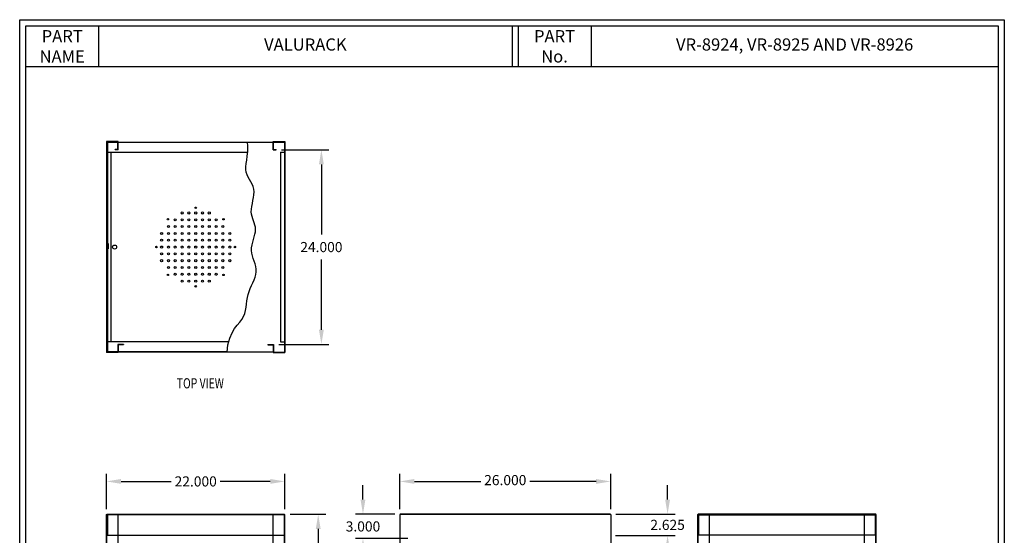
# Model space of a CAD drawing. Extents: x 0 to 121, y 0 to 186.
# Drawn here: x 0 to 121, y 122 to 186 of the extents above; entities that cross this region are included whole.
import ezdxf
from ezdxf.enums import TextEntityAlignment as Align
from ezdxf.lldxf.tags import DXFTag

# ---------------------------------------------------------------- set-up
doc = ezdxf.new("R2010")
doc.units = 0
doc.header["$LTSCALE"] = 7.5
doc.layers.get('0').update_dxf_attribs({"linetype": 'CONTINUOUS'})
doc.layers.get('DEFPOINTS').update_dxf_attribs({"linetype": 'CONTINUOUS'})
for name, color, linetype in [('DIM', 2, 'CONTINUOUS'), ('HIDDEN', 6, 'HIDDEN'), ('OBJECT', 7, 'CONTINUOUS'), ('TEXT', 1, 'CONTINUOUS'), ('TITLE', 8, 'CONTINUOUS')]:
    doc.layers.add(name, color=color, linetype=linetype)
doc.styles.get("Standard").update_dxf_attribs({"font": 'txt.shx', "width": 0.75})
doc.styles.add('TXT', font='TXT.shx', dxfattribs={"width": 0.75})
tags = doc.linetypes.add('HIDDEN', pattern=[0.375, 0.25, -0.125]).pattern_tags.tags
tags[6:7] = [DXFTag(74, 4), DXFTag(75, 0), DXFTag(340, '0'), DXFTag(46, 1.0), DXFTag(50, 0.0), DXFTag(44, 0.0), DXFTag(45, 0.0)]
tags[4:5] = [DXFTag(74, 4), DXFTag(75, 0), DXFTag(340, '0'), DXFTag(46, 1.0), DXFTag(50, 0.0), DXFTag(44, 0.0), DXFTag(45, 0.0)]
doc.dimstyles.new('23NSTD', dxfattribs={"dimscale": 10, "dimtxt": 0.125, "dimasz": 0.18, "dimexe": 0.093, "dimexo": 0.063, "dimgap": 0.09, "dimtad": 0, "dimtih": 1, "dimtoh": 1, "dimdec": 3, "dimzin": 0, "dimtxsty": 'STANDARD', "dimcen": 0.09, "dimazin": 3, "dimtfac": 1, "dimtdec": 3, "dimtix": 1, "dimtofl": 0, "dimtmove": 0, "dimatfit": 3, "dimtolj": 1, "dimtzin": 0})

# ---------------------------------------------------------------- blocks, each defined once
blk = doc.blocks.new('HB')
at = {"layer": 'TITLE'}
for p, q in [((0, 0), (0, 15.5)), ((0, 15.5), (10.12, 15.5)), ((10.12, 15.5), (10.12, 0)), ((0.062, 15.438), (10.058, 15.438)), ((0.062, 0.062), (0.062, 15.438)), ((0.812, 15.02), (0.812, 15.438)), ((5.06, 15.438), (5.06, 15.02)), ((5.122, 15.438), (5.122, 15.02)), ((5.872, 15.438), (5.872, 15.02)), ((10.058, 15.438), (10.058, 0.062)), ((0.062, 15.02), (10.058, 15.02))]:
    blk.add_line(p, q, dxfattribs=at)
at = {"layer": 'TEXT'}
for s, p in [('PART', (0.437, 15.268)), ('PART', (5.497, 15.268)), ('NAME', (0.437, 15.06)), ('No.', (5.497, 15.06))]:
    blk.add_text(s, height=0.125, dxfattribs=at).set_placement(p, align=Align.CENTER)
blk = doc.blocks.new('*D76')
at = {"color": 0, "linetype": 'BYBLOCK'}
for p, q in [((46.89, 125.64), (46.89, 129.99)), ((72.89, 125.64), (72.89, 129.99)), ((48.69, 129.06), (56.89, 129.06)), ((71.09, 129.06), (62.9, 129.06))]:
    blk.add_line(p, q, dxfattribs=at)
for points in [[(46.89, 129.06), (48.69, 128.76), (48.69, 129.36)], [(72.89, 129.06), (71.09, 128.76), (71.09, 129.36)]]:
    blk.add_solid(points, dxfattribs=at)
at = {"layer": 'DEFPOINTS', "color": 0, "linetype": 'BYBLOCK'}
for p in [(46.89, 125.01), (72.89, 125.01)]:
    blk.add_point(p, dxfattribs=at)
at = {"color": 0, "linetype": 'BYBLOCK', "insert": (59.89, 129.06), "char_height": 1.25, "attachment_point": 5}
blk.add_mtext('26.000', dxfattribs=at)
blk = doc.blocks.new('*D44')
at = {"layer": 'DEFPOINTS', "color": 0}
for p in [(32.71, 125.01), (32.71, 58.45), (36.82, 58.45)]:
    blk.add_point(p, dxfattribs=at)
at = {"layer": 'DIM', "color": 0}
for p, q in [((33.34, 125.01), (37.75, 125.01)), ((36.82, 123.21), (36.82, 93.25)), ((36.82, 60.25), (36.82, 90.2)), ((33.34, 58.45), (37.75, 58.45))]:
    blk.add_line(p, q, dxfattribs=at)
for points in [[(36.52, 123.21), (37.12, 123.21), (36.82, 125.01)], [(36.52, 60.25), (37.12, 60.25), (36.82, 58.45)]]:
    blk.add_solid(points, dxfattribs=at)
at = {"layer": 'DIM', "color": 0, "insert": (36.82, 91.73), "char_height": 1.25, "attachment_point": 5}
blk.add_mtext('\\A1;B', dxfattribs=at)
blk = doc.blocks.new('*D53')
at = {"layer": 'DEFPOINTS', "color": 0}
for p in [(32.71, 129.06), (10.71, 125.01), (32.71, 125.01)]:
    blk.add_point(p, dxfattribs=at)
at = {"layer": 'DIM', "color": 0}
for p, q in [((10.71, 125.64), (10.71, 129.99)), ((32.71, 125.64), (32.71, 129.99)), ((12.51, 129.06), (18.7, 129.06)), ((30.91, 129.06), (24.72, 129.06))]:
    blk.add_line(p, q, dxfattribs=at)
for points in [[(12.51, 129.36), (12.51, 128.76), (10.71, 129.06)], [(30.91, 129.36), (30.91, 128.76), (32.71, 129.06)]]:
    blk.add_solid(points, dxfattribs=at)
at = {"layer": 'DIM', "color": 0, "insert": (21.71, 129.06), "char_height": 1.25, "attachment_point": 5}
blk.add_mtext('\\A1;22.000', dxfattribs=at)
blk = doc.blocks.new('TOP')
at = {"layer": 'OBJECT'}
for centre, radius in [((0, 4.84), 0.09), ((-1.68, 4.2), 0.125), ((-0.84, 4.2), 0.125), ((0, 4.2), 0.125), ((0.84, 4.2), 0.125), ((1.68, 4.2), 0.125), ((-3.43, 3.43), 0.09), ((-3.36, 2.52), 0.125), ((-2.52, 3.36), 0.125), ((-2.52, 2.52), 0.125), ((-1.68, 3.36), 0.125), ((-1.68, 2.52), 0.125), ((-0.84, 3.36), 0.125), ((-0.84, 2.52), 0.125), ((0, 3.36), 0.125), ((0, 2.52), 0.125), ((0.84, 3.36), 0.125), ((0.84, 2.52), 0.125), ((1.68, 3.36), 0.125), ((1.68, 2.52), 0.125), ((2.52, 3.36), 0.125), ((2.52, 2.52), 0.125), ((3.36, 2.52), 0.125), ((3.43, 3.43), 0.09), ((-4.2, 1.68), 0.125), ((-3.36, 1.68), 0.125), ((-2.52, 1.68), 0.125), ((-1.68, 1.68), 0.125), ((-0.84, 1.68), 0.125), ((0, 1.68), 0.125), ((0.84, 1.68), 0.125), ((1.68, 1.68), 0.125), ((2.52, 1.68), 0.125), ((3.36, 1.68), 0.125), ((4.2, 1.68), 0.125), ((-4.84, 0), 0.09), ((-4.2, 0.84), 0.125), ((-4.2, 0), 0.125), ((-3.36, 0.84), 0.125), ((-3.36, 0), 0.125), ((-2.52, 0.84), 0.125), ((-2.52, 0), 0.125), ((-1.68, 0.84), 0.125), ((-1.68, 0), 0.125), ((-0.84, 0.84), 0.125), ((-0.84, 0), 0.125), ((0, 0.84), 0.125), ((0, 0), 0.125), ((0.84, 0.84), 0.125), ((0.84, 0), 0.125), ((1.68, 0.84), 0.125), ((1.68, 0), 0.125), ((2.52, 0.84), 0.125), ((2.52, 0), 0.125), ((3.36, 0.84), 0.125), ((3.36, 0), 0.125), ((4.2, 0.84), 0.125), ((4.2, 0), 0.125), ((4.84, 0), 0.09), ((-4.2, -0.84), 0.125), ((-3.36, -0.84), 0.125), ((-2.52, -0.84), 0.125), ((-1.68, -0.84), 0.125), ((-0.84, -0.84), 0.125), ((0, -0.84), 0.125), ((0.84, -0.84), 0.125), ((1.68, -0.84), 0.125), ((2.52, -0.84), 0.125), ((3.36, -0.84), 0.125), ((4.2, -0.84), 0.125), ((-4.2, -1.68), 0.125), ((-3.36, -1.68), 0.125), ((-3.36, -2.52), 0.125), ((-2.52, -1.68), 0.125), ((-2.52, -2.52), 0.125), ((-1.68, -1.68), 0.125), ((-1.68, -2.52), 0.125), ((-0.84, -1.68), 0.125), ((-0.84, -2.52), 0.125), ((0, -1.68), 0.125), ((0, -2.52), 0.125), ((0.84, -1.68), 0.125), ((0.84, -2.52), 0.125), ((1.68, -1.68), 0.125), ((1.68, -2.52), 0.125), ((2.52, -1.68), 0.125), ((2.52, -2.52), 0.125), ((3.36, -1.68), 0.125), ((3.36, -2.52), 0.125), ((4.2, -1.68), 0.125), ((-3.43, -3.43), 0.09), ((-2.52, -3.36), 0.125), ((-1.68, -3.36), 0.125), ((-0.84, -3.36), 0.125), ((0, -3.36), 0.125), ((0.84, -3.36), 0.125), ((1.68, -3.36), 0.125), ((2.52, -3.36), 0.125), ((3.43, -3.43), 0.09), ((-1.68, -4.2), 0.125), ((-0.84, -4.2), 0.125), ((0, -4.2), 0.125), ((0, -4.84), 0.09), ((0.84, -4.2), 0.125), ((1.68, -4.2), 0.125)]:
    blk.add_circle(centre, radius, dxfattribs=at)
blk = doc.blocks.new('*D65')
at = {"layer": 'DEFPOINTS', "color": 0}
for p in [(42.34, 125.01), (46.89, 125.01), (48.52, 122.01)]:
    blk.add_point(p, dxfattribs=at)
at = {"layer": 'DIM', "color": 0}
for p, q in [((42.34, 126.81), (42.34, 128.61)), ((46.26, 125.01), (41.41, 125.01)), ((47.89, 122.01), (41.41, 122.01)), ((42.34, 120.21), (42.34, 118.41))]:
    blk.add_line(p, q, dxfattribs=at)
for points in [[(42.04, 126.81), (42.64, 126.81), (42.34, 125.01)], [(42.04, 120.21), (42.64, 120.21), (42.34, 122.01)]]:
    blk.add_solid(points, dxfattribs=at)
at = {"layer": 'DIM', "color": 0, "insert": (42.34, 123.51), "char_height": 1.25, "attachment_point": 5}
blk.add_mtext('\\A1;3.000', dxfattribs=at)
blk = doc.blocks.new('*D67')
at = {"layer": 'DEFPOINTS', "color": 0}
for p in [(72.89, 125.01), (79.91, 125.01), (72.85, 122.38)]:
    blk.add_point(p, dxfattribs=at)
at = {"layer": 'DIM', "color": 0}
for p, q in [((79.91, 126.81), (79.91, 128.61)), ((73.52, 125.01), (80.84, 125.01)), ((73.48, 122.38), (80.84, 122.38)), ((79.91, 120.58), (79.91, 118.78))]:
    blk.add_line(p, q, dxfattribs=at)
for points in [[(79.61, 126.81), (80.21, 126.81), (79.91, 125.01)], [(79.61, 120.58), (80.21, 120.58), (79.91, 122.38)]]:
    blk.add_solid(points, dxfattribs=at)
at = {"layer": 'DIM', "color": 0, "insert": (79.91, 123.7), "char_height": 1.25, "attachment_point": 5}
blk.add_mtext('\\A1;2.625', dxfattribs=at)
blk = doc.blocks.new('*D69')
at = {"layer": 'DEFPOINTS', "color": 0}
for p in [(31.65, 169.96), (31.32, 145.96), (37.21, 145.96)]:
    blk.add_point(p, dxfattribs=at)
at = {"layer": 'DIM', "color": 0}
for p, q in [((32.28, 169.96), (38.14, 169.96)), ((37.21, 168.16), (37.21, 159.49)), ((37.21, 147.76), (37.21, 156.44)), ((31.95, 145.96), (38.14, 145.96))]:
    blk.add_line(p, q, dxfattribs=at)
for points in [[(36.91, 168.16), (37.51, 168.16), (37.21, 169.96)], [(36.91, 147.76), (37.51, 147.76), (37.21, 145.96)]]:
    blk.add_solid(points, dxfattribs=at)
at = {"layer": 'DIM', "color": 0, "insert": (37.21, 157.96), "char_height": 1.25, "attachment_point": 5}
blk.add_mtext('\\A1;24.000', dxfattribs=at)

msp = doc.modelspace()

# ---------------------------------------------------------------- linework, layer by layer
at = {"layer": 'HIDDEN'}
for p, q in [((10.7547, 170.8847), (10.8327, 170.8847)), ((10.8147, 170.8847), (10.8147, 145.0407)), ((10.8327, 169.6657), (10.8327, 170.9157)), ((28.1158, 170.8557), (10.8327, 170.8557)), ((12.0977, 170.0097), (12.0977, 170.9157)), ((12.1447, 169.9627), (12.1447, 170.9627)), ((10.8327, 169.6657), (28.1414, 169.6657)), ((11.2547, 169.6657), (11.2547, 146.2597)), ((12.0977, 170.0097), (11.7697, 170.0097)), ((11.7697, 169.9627), (11.7697, 170.0097)), ((12.1447, 169.9627), (11.7697, 169.9627)), ((10.8147, 158.3997), (10.9087, 158.3997)), ((10.9087, 158.3997), (10.9087, 157.7597)), ((10.8147, 157.7597), (10.9087, 157.7597)), ((10.8327, 145.0097), (10.8327, 146.2597)), ((25.7793, 146.2597), (10.8327, 146.2597)), ((12.0977, 145.9627), (12.0977, 145.0097)), ((12.8017, 145.9627), (12.0977, 145.9627)), ((12.1447, 145.9157), (12.1447, 144.9627)), ((12.8017, 145.9157), (12.1447, 145.9157)), ((12.8017, 145.9627), (12.8017, 145.9157)), ((10.8327, 145.0407), (10.7547, 145.0407)), ((10.8327, 145.0697), (25.5786, 145.0697)), ((10.7547, 58.4477), (10.7547, 125.0097)), ((32.6007, 124.9487), (10.8147, 124.9487)), ((10.8147, 124.9487), (10.8147, 122.4447)), ((32.6007, 124.9487), (32.6007, 122.4447)), ((32.6607, 58.4477), (32.6607, 125.0097)), ((83.6706, 58.4477), (83.6706, 125.0097)), ((83.7306, 124.9487), (105.5166, 124.9487)), ((83.7306, 124.9487), (83.7306, 122.4447)), ((105.5166, 124.9487), (105.5166, 122.4447)), ((105.5766, 58.4477), (105.5766, 125.0097)), ((10.8147, 122.4447), (32.6007, 122.4447)), ((105.5166, 122.4447), (83.7306, 122.4447))]:
    msp.add_line(p, q, dxfattribs=at)
at = {"layer": 'OBJECT'}
for p, q in [((10.7077, 170.9627), (10.7077, 144.9627)), ((12.1447, 170.9627), (10.7077, 170.9627)), ((10.7547, 170.9157), (10.7547, 145.0097)), ((12.0977, 170.9157), (10.7547, 170.9157)), ((10.8327, 170.9157), (31.2707, 170.9157)), ((31.2707, 170.9627), (32.7077, 170.9627)), ((31.2707, 169.9627), (31.2707, 170.9627)), ((31.3177, 170.0097), (31.3177, 170.9157)), ((31.3177, 170.9157), (32.6607, 170.9157)), ((32.6607, 170.9157), (32.6607, 145.0097)), ((32.7077, 170.9627), (32.7077, 144.9627)), ((31.2707, 169.9627), (31.6457, 169.9627)), ((31.3177, 170.0097), (31.6457, 170.0097)), ((31.6457, 169.9627), (31.6457, 170.0097)), ((32.1607, 169.6657), (32.1607, 146.2597)), ((32.1607, 169.6657), (32.6607, 169.6657)), ((30.6137, 145.9627), (31.3177, 145.9627)), ((30.6137, 145.9627), (30.6137, 145.9157)), ((30.6137, 145.9157), (31.2707, 145.9157)), ((31.2707, 145.9157), (31.2707, 144.9627)), ((31.3177, 145.9627), (31.3177, 145.0097)), ((32.1607, 146.2597), (32.6607, 146.2597)), ((12.1447, 144.9627), (10.7077, 144.9627)), ((12.0977, 145.0097), (10.7547, 145.0097)), ((31.2707, 145.0097), (10.8327, 145.0097)), ((31.2707, 144.9627), (32.7077, 144.9627)), ((31.3177, 145.0097), (32.6607, 145.0097)), ((10.7077, 58.4787), (10.7077, 124.9787)), ((10.7077, 124.9787), (12.1447, 124.9787)), ((10.7547, 125.0097), (32.6607, 125.0097)), ((12.1447, 58.4787), (12.1447, 124.9787)), ((31.2707, 58.4787), (31.2707, 124.9787)), ((31.2707, 124.9787), (32.7077, 124.9787)), ((32.7077, 58.4787), (32.7077, 124.9787)), ((72.8935, 124.9787), (46.8935, 124.9787)), ((46.8935, 124.9787), (46.8935, 86.0704)), ((72.8465, 125.0097), (46.9405, 125.0097)), ((46.9405, 125.0097), (46.9405, 124.9787)), ((72.8465, 125.0097), (72.8465, 124.9787)), ((72.8935, 124.9787), (72.8935, 97.6625)), ((83.6236, 58.4787), (83.6236, 124.9787)), ((85.0606, 124.9787), (83.6236, 124.9787)), ((105.5766, 125.0097), (83.6706, 125.0097)), ((85.0606, 58.4787), (85.0606, 124.9787)), ((104.1866, 58.4787), (104.1866, 124.9787)), ((105.6236, 124.9787), (104.1866, 124.9787)), ((105.6236, 58.4787), (105.6236, 124.9787))]:
    msp.add_line(p, q, dxfattribs=at)
msp.add_lwpolyline([(25.5709, 145.0097), (25.6873, 145.9186), (25.909, 146.7409), (26.1931, 147.39), (26.5129, 147.9046), (26.8414, 148.3233), (27.1519, 148.6849), (27.4176, 149.0281), (27.6183, 149.3845), (27.7611, 149.7572), (27.8598, 150.1424), (27.9282, 150.536), (27.9801, 150.934), (28.0292, 151.3326), (28.0893, 151.7277), (28.1743, 152.1154), (28.2935, 152.4926), (28.439, 152.8596), (28.5985, 153.2176), (28.7598, 153.5678), (28.9106, 153.9113), (29.0385, 154.2493), (29.1313, 154.5831), (29.1768, 154.9138), (29.1669, 155.2424), (29.1114, 155.5699), (29.0241, 155.8968), (28.9189, 156.2239), (28.8099, 156.5519), (28.7109, 156.8815), (28.636, 157.2135), (28.5991, 157.5484), (28.6097, 157.8864), (28.6597, 158.2256), (28.7366, 158.5633), (28.828, 158.897), (28.9213, 159.2239), (29.004, 159.5416), (29.0636, 159.8474), (29.0876, 160.1388), (29.0676, 160.4144), (29.0112, 160.6781), (28.9303, 160.9351), (28.8365, 161.1907), (28.7417, 161.45), (28.6575, 161.7182), (28.5958, 162.0004), (28.5684, 162.302), (28.5827, 162.6262), (28.63, 162.9691), (28.6973, 163.325), (28.7715, 163.6881), (28.8396, 164.0527), (28.8888, 164.413), (28.9058, 164.7633), (28.8779, 165.0978), (28.7966, 165.4127), (28.6726, 165.7119), (28.5212, 166.0014), (28.3577, 166.2869), (28.1975, 166.5744), (28.0558, 166.8697), (27.9481, 167.1786), (27.8896, 167.5071), (27.8897, 167.8619), (27.9339, 168.2528), (28.0017, 168.6906), (28.0727, 169.1862), (28.1264, 169.7503), (28.1424, 170.3937), (28.1124, 170.9157)], dxfattribs=at)
msp.add_circle((11.7077, 157.9627), 0.25, dxfattribs=at)

# ---------------------------------------------------------------- block references
msp.add_blockref('TOP', (21.7077, 157.9627), dxfattribs=at)
at = {"layer": 'TITLE', "xscale": 12, "yscale": 12, "zscale": 12}
msp.add_blockref('HB', (0, 0), dxfattribs=at)

# ---------------------------------------------------------------- texts
at = {"layer": 'TEXT', "style": 'TXT', "width": 0.75}
msp.add_text('%%uTOP VIEW', height=1.25, dxfattribs=at).set_placement((22.2815, 140.5378), align=Align.CENTER)
at = {"layer": 'TEXT', "char_height": 1.5, "attachment_point": 5, "style": 'TXT'}
for s, insert, width in [('VALURACK', (35.232, 182.748), 44.462), ('VR-8924, VR-8925 AND VR-8926', (95.58, 182.748), 44.4615)]:
    msp.add_mtext(s, dxfattribs=dict(at, insert=insert, width=width))

# ---------------------------------------------------------------- dimensions: what is measured, and where the dimension line sits
at = {"layer": 'DIM'}
for base, p1, p2, picture, middle in [((37.2064, 145.9627), (31.6457, 169.9627), (31.3177, 145.9627), '*D69', (37.2064, 157.9627)), ((42.3369, 125.0097), (48.5188, 122.0097), (46.8935, 125.0097), '*D65', (42.3369, 123.5097)), ((79.9087, 125.0097), (72.8465, 122.3847), (72.8935, 125.0097), '*D67', (79.9087, 123.6972))]:
    dim = msp.add_linear_dim(base=base, p1=p1, p2=p2, angle=90, dimstyle='23NSTD', override={"dimtmove": 0}, dxfattribs=at)
    dim.commit()
    dim.dimension.update_dxf_attribs({"geometry": picture, "text_midpoint": middle})
dim = msp.add_linear_dim(base=(32.7077, 129.058), p1=(10.7077, 125.0097), p2=(32.7077, 125.0097), dimstyle='23NSTD', override={"dimtmove": 0}, dxfattribs=at)
dim.commit()
dim.dimension.update_dxf_attribs({"geometry": '*D53', "text_midpoint": (21.7077, 129.058)})
dim = msp.add_linear_dim(base=(72.8935, 129.058), p1=(46.8935, 125.0097), p2=(72.8935, 125.0097), text='26.000', dimstyle='23NSTD', override={"dimtmove": 0}, dxfattribs=at)
dim.commit()
dim.dimension.update_dxf_attribs({"geometry": '*D76', "text_midpoint": (59.8935, 129.058)})
dim = msp.add_linear_dim(base=(36.8169, 58.4477), p1=(32.7077, 125.0097), p2=(32.7077, 58.4477), angle=90, text='B', dimstyle='23NSTD', override={"dimtmove": 0}, dxfattribs=at)
dim.commit()
dim.dimension.update_dxf_attribs({"geometry": '*D44', "text_midpoint": (36.8169, 91.7287)})

doc.saveas('drawing.dxf')
